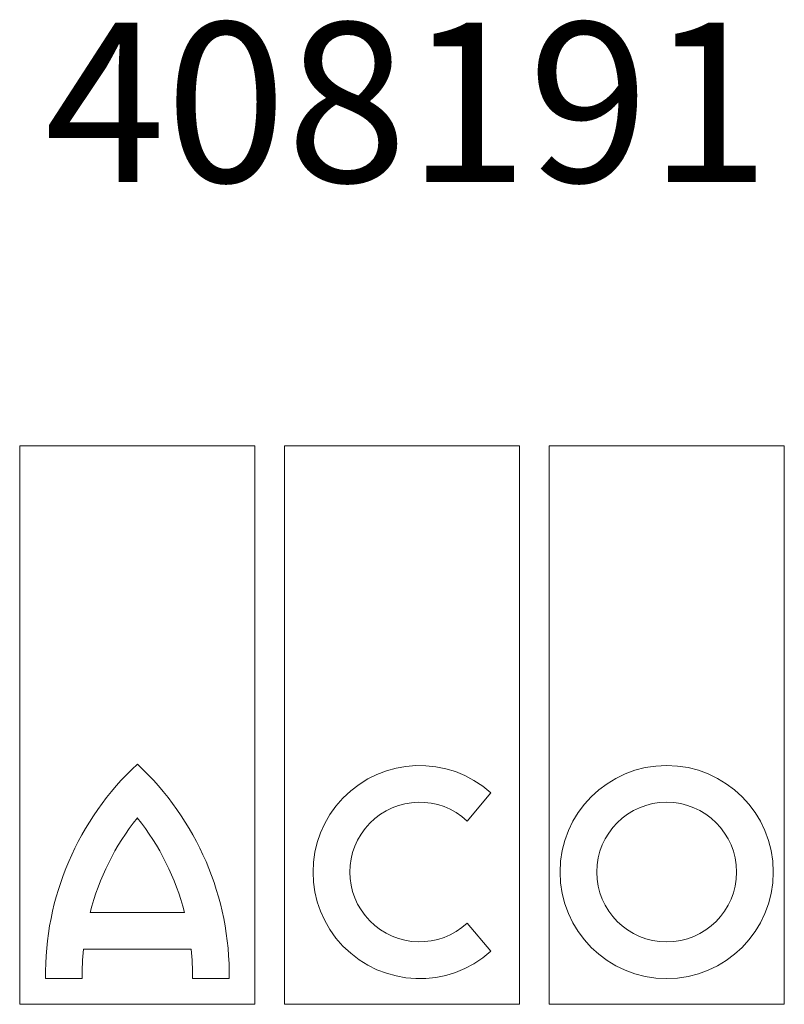
# Model space of a CAD drawing. Units: millimetres. Extents: x 209 to 405, y 39 to 517.
# Drawn here: x 251 to 347, y 39 to 163 of the extents above; entities that cross this region are included whole.
import ezdxf

# ---------------------------------------------------------------- set-up
doc = ezdxf.new("R2010")
doc.units = ezdxf.units.MM
doc.styles.add('SLDTEXTSTYLE0', font='TXT', dxfattribs={"width": 0.605})

# ---------------------------------------------------------------- blocks, each defined once
blk = doc.blocks.new('Block8')
at = {"color": 7, "linetype": 'Continuous', "lineweight": 0}
for p, q in [((7.368, 17.5), (0, 17.5)), ((0, 17.5), (0, 0)), ((7.368, 0), (7.368, 17.5)), ((15.658, 17.5), (8.289, 17.5)), ((8.289, 17.5), (8.289, 0)), ((15.658, 0), (15.658, 17.5)), ((23.947, 17.5), (16.579, 17.5)), ((16.579, 17.5), (16.579, 0)), ((23.947, 0), (23.947, 17.5)), ((14.019, 5.744), (14.76, 6.627)), ((2.205, 2.878), (5.164, 2.878)), ((14.76, 1.663), (14.019, 2.545)), ((1.999, 1.727), (5.37, 1.727)), ((0.807, 0.806), (1.958, 0.806)), ((5.41, 0.806), (6.562, 0.806)), ((0, 0), (7.368, 0)), ((8.289, 0), (15.658, 0)), ((16.579, 0), (23.947, 0))]:
    blk.add_line(p, q, dxfattribs=at)
for radius in [3.339, 2.188]:
    blk.add_circle((20.263, 4.145), radius, dxfattribs=at)
for centre, radius, start, end in [((9.825, 0.921), 9.019, 132.9102, 180.7315), ((-2.456, 0.921), 9.019, 359.2685, 47.0898), ((12.527, 4.145), 3.339, 48.0239, 311.9761), ((12.527, 4.145), 2.187, 46.983, 313.017), ((9.825, 0.921), 7.867, 141.3053, 165.5946), ((-2.456, 0.921), 7.867, 14.4054, 38.6947), ((9.825, 0.921), 7.867, 174.1204, 180.8385), ((-2.456, 0.921), 7.867, 359.1615, 5.8796)]:
    blk.add_arc(centre, radius, start, end, dxfattribs=at)

msp = doc.modelspace()

# ---------------------------------------------------------------- block references
at = {"color": 7, "linetype": 'Continuous', "xscale": 4, "yscale": 4, "zscale": 4}
msp.add_blockref('Block8', (251.382, 39.297), dxfattribs=at)

# ---------------------------------------------------------------- texts
at = {"color": 7, "linetype": 'Continuous', "lineweight": 0, "insert": (299.932, 162.369), "char_height": 20, "attachment_point": 2, "style": 'SLDTEXTSTYLE0'}
msp.add_mtext('{408191}', dxfattribs=at)

doc.saveas('drawing.dxf')
